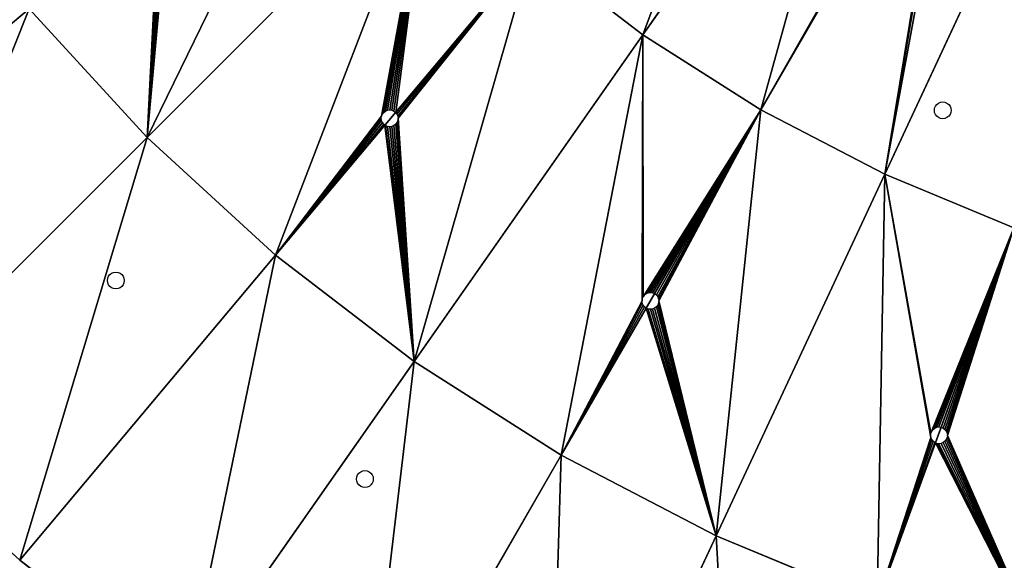
# Model space of a CAD drawing. Extents: x 0 to 285, y 0 to 523.
# Drawn here: x 51 to 109, y 33 to 65 of the extents above; entities that cross this region are included whole.
import ezdxf

# ---------------------------------------------------------------- set-up
doc = ezdxf.new("R2010")
doc.units = 0
doc.layers.get('0').update_dxf_attribs({"color": 13, "linetype": 'CONTINUOUS'})

# ---------------------------------------------------------------- blocks, each defined once
blk = doc.blocks.new('GROUP_205')
at = {"color": 253}
for p, q in [((101.556, 84.025, 32.81), (87.934, 64.572, 31.108)), ((87.934, 64.572, 3.892), (101.556, 84.025, 2.19)), ((106.808, 80.679, 32.81), (94.934, 60.113, 31.108)), ((94.934, 60.113, 3.892), (106.125, 79.497, 2.287)), ((112.332, 77.804, 32.81), (102.295, 56.281, 31.108)), ((102.295, 56.281, 3.892), (112.332, 77.804, 2.19)), ((75.231, 75.231, 31.108), (58.467, 58.467, 28.921)), ((58.467, 58.467, 6.079), (75.231, 75.231, 3.892)), ((81.35, 69.624, 31.108), (66.11, 51.462, 28.921)), ((73.24, 59.959, 5.056), (81.35, 69.624, 3.892)), ((81.35, 69.624, 31.108), (87.934, 64.572, 31.108)), ((81.35, 69.624, 3.892), (87.934, 64.572, 3.892)), ((51.462, 66.11, 28.921), (58.467, 58.467, 28.921)), ((51.462, 66.11, 6.079), (58.467, 58.467, 6.079)), ((87.934, 64.572, 31.108), (74.336, 45.151, 28.921)), ((74.336, 45.151, 6.079), (87.934, 64.572, 3.892)), ((87.934, 64.572, 31.108), (94.934, 60.113, 31.108)), ((87.934, 64.572, 3.892), (94.934, 60.113, 3.892)), ((72.386, 59.605, 5.133), (72.403, 59.735, 5.123)), ((72.403, 59.735, 5.123), (72.453, 59.855, 5.112)), ((72.453, 59.855, 5.112), (72.533, 59.959, 5.1)), ((72.533, 59.959, 5.1), (72.636, 60.038, 5.088)), ((72.636, 60.038, 5.088), (72.757, 60.088, 5.077)), ((72.757, 60.088, 5.077), (72.886, 60.105, 5.068)), ((72.886, 60.105, 5.068), (73.015, 60.088, 5.061)), ((73.015, 60.088, 5.061), (73.136, 60.038, 5.057)), ((73.136, 60.038, 5.057), (73.24, 59.959, 5.056)), ((73.24, 59.959, 5.056), (73.319, 59.855, 5.059)), ((73.319, 59.855, 5.059), (73.369, 59.735, 5.065)), ((73.369, 59.735, 5.065), (73.386, 59.605, 5.073)), ((94.934, 60.113, 31.108), (83.079, 39.581, 28.921)), ((88.625, 49.186, 5.056), (94.934, 60.113, 3.892)), ((94.934, 60.113, 31.108), (102.295, 56.281, 31.108)), ((94.934, 60.113, 3.892), (102.295, 56.281, 3.892)), ((66.11, 51.462, 6.079), (72.602, 59.198, 5.147)), ((72.403, 59.476, 5.141), (72.386, 59.605, 5.133)), ((72.453, 59.355, 5.146), (72.403, 59.476, 5.141)), ((72.533, 59.252, 5.148), (72.453, 59.355, 5.146)), ((72.602, 59.198, 5.147), (72.533, 59.252, 5.148)), ((72.636, 59.172, 5.147), (72.602, 59.198, 5.147)), ((72.757, 59.122, 5.144), (72.636, 59.172, 5.147)), ((72.886, 59.105, 5.138), (72.757, 59.122, 5.144)), ((73.015, 59.122, 5.129), (72.886, 59.105, 5.138)), ((73.136, 59.172, 5.119), (73.015, 59.122, 5.129)), ((73.24, 59.252, 5.107), (73.136, 59.172, 5.119)), ((73.319, 59.355, 5.095), (73.24, 59.252, 5.107)), ((73.369, 59.476, 5.084), (73.319, 59.355, 5.095)), ((73.386, 59.605, 5.073), (73.369, 59.476, 5.084)), ((58.467, 58.467, 28.921), (41.737, 41.737, 26.25)), ((41.737, 41.737, 8.75), (58.467, 58.467, 6.079)), ((58.467, 58.467, 28.921), (66.11, 51.462, 28.921)), ((58.467, 58.467, 6.079), (66.11, 51.462, 6.079)), ((102.295, 56.281, 31.108), (92.276, 34.793, 28.921)), ((92.276, 34.793, 6.079), (102.295, 56.281, 3.892)), ((102.295, 56.281, 31.108), (109.963, 53.105, 31.108)), ((102.295, 56.281, 3.892), (109.963, 53.105, 3.892)), ((109.963, 53.105, 31.108), (101.854, 30.826, 28.921)), ((105.647, 41.248, 5.056), (109.963, 53.105, 3.892)), ((66.11, 51.462, 28.921), (50.903, 33.339, 26.25)), ((50.903, 33.339, 8.75), (66.11, 51.462, 6.079)), ((66.11, 51.462, 28.921), (74.336, 45.151, 28.921)), ((66.11, 51.462, 6.079), (74.336, 45.151, 6.079)), ((88.021, 49.106, 5.092), (88.125, 49.186, 5.08)), ((88.125, 49.186, 5.08), (88.246, 49.236, 5.07)), ((88.246, 49.236, 5.07), (88.375, 49.253, 5.063)), ((88.375, 49.253, 5.063), (88.504, 49.236, 5.058)), ((88.504, 49.236, 5.058), (88.625, 49.186, 5.056)), ((88.625, 49.186, 5.056), (88.729, 49.106, 5.058)), ((87.875, 48.753, 5.126), (87.892, 48.882, 5.116)), ((87.892, 48.623, 5.136), (87.875, 48.753, 5.126)), ((87.892, 48.882, 5.116), (87.942, 49.003, 5.104)), ((87.942, 48.503, 5.143), (87.892, 48.623, 5.136)), ((87.942, 49.003, 5.104), (88.021, 49.106, 5.092)), ((88.729, 49.106, 5.058), (88.808, 49.003, 5.063)), ((88.808, 49.003, 5.063), (88.858, 48.882, 5.07)), ((88.858, 48.623, 5.092), (88.808, 48.503, 5.104)), ((88.858, 48.882, 5.07), (88.875, 48.753, 5.08)), ((88.875, 48.753, 5.08), (88.858, 48.623, 5.092)), ((83.079, 39.581, 6.079), (88.125, 48.32, 5.148)), ((88.021, 48.399, 5.147), (87.942, 48.503, 5.143)), ((88.125, 48.32, 5.148), (88.021, 48.399, 5.147)), ((88.246, 48.27, 5.147), (88.125, 48.32, 5.148)), ((88.375, 48.253, 5.143), (88.246, 48.27, 5.147)), ((88.504, 48.27, 5.136), (88.375, 48.253, 5.143)), ((88.625, 48.32, 5.126), (88.504, 48.27, 5.136)), ((88.729, 48.399, 5.116), (88.625, 48.32, 5.126)), ((88.808, 48.503, 5.104), (88.729, 48.399, 5.116)), ((74.336, 45.151, 28.921), (60.765, 25.771, 26.25)), ((60.765, 25.771, 8.75), (74.336, 45.151, 6.079)), ((74.336, 45.151, 28.921), (83.079, 39.581, 28.921)), ((74.336, 45.151, 6.079), (83.079, 39.581, 6.079)), ((41.737, 41.737, 26.25), (50.903, 33.339, 26.25)), ((105.035, 40.895, 5.107), (105.085, 41.015, 5.095)), ((105.085, 41.015, 5.095), (105.164, 41.119, 5.084)), ((105.164, 41.119, 5.084), (105.268, 41.198, 5.073)), ((105.268, 41.198, 5.073), (105.389, 41.248, 5.065)), ((105.389, 41.248, 5.065), (105.518, 41.265, 5.059)), ((105.518, 41.265, 5.059), (105.647, 41.248, 5.056)), ((105.647, 41.248, 5.056), (105.768, 41.198, 5.057)), ((105.768, 41.198, 5.057), (105.871, 41.119, 5.061)), ((105.871, 41.119, 5.061), (105.951, 41.015, 5.068)), ((105.951, 41.015, 5.068), (106.001, 40.895, 5.077)), ((105.018, 40.765, 5.119), (105.035, 40.895, 5.107)), ((105.035, 40.636, 5.129), (105.018, 40.765, 5.119)), ((105.085, 40.515, 5.138), (105.035, 40.636, 5.129)), ((105.164, 40.412, 5.144), (105.085, 40.515, 5.138)), ((105.268, 40.332, 5.147), (105.164, 40.412, 5.144)), ((105.871, 40.412, 5.123), (105.768, 40.332, 5.133)), ((105.951, 40.515, 5.112), (105.871, 40.412, 5.123)), ((106.001, 40.636, 5.1), (105.951, 40.515, 5.112)), ((106.001, 40.895, 5.077), (106.018, 40.765, 5.088)), ((106.018, 40.765, 5.088), (106.001, 40.636, 5.1)), ((101.854, 30.826, 6.079), (105.308, 40.316, 5.147)), ((105.308, 40.316, 5.147), (105.268, 40.332, 5.147)), ((105.389, 40.282, 5.148), (105.308, 40.316, 5.147)), ((105.518, 40.265, 5.146), (105.389, 40.282, 5.148)), ((105.647, 40.282, 5.141), (105.518, 40.265, 5.146)), ((105.768, 40.332, 5.133), (105.647, 40.282, 5.141)), ((83.079, 39.581, 28.921), (71.25, 19.091, 26.25)), ((71.25, 19.091, 8.75), (83.079, 39.581, 6.079)), ((83.079, 39.581, 28.921), (92.276, 34.793, 28.921)), ((83.079, 39.581, 6.079), (92.276, 34.793, 6.079)), ((92.276, 34.793, 28.921), (82.277, 13.351, 26.25)), ((82.277, 13.351, 8.75), (92.276, 34.793, 6.079)), ((92.276, 34.793, 28.921), (101.854, 30.826, 28.921)), ((92.276, 34.793, 6.079), (101.854, 30.826, 6.079)), ((50.903, 33.339, 26.25), (60.765, 25.771, 26.25)), ((50.903, 33.339, 26.25), (50.903, 33.339, 8.75))]:
    blk.add_line(p, q, dxfattribs=at)
for p, q in [((105.262, 60.206, 3.55), (105.312, 60.326, 3.541)), ((105.312, 60.326, 3.541), (105.392, 60.43, 3.532)), ((105.392, 60.43, 3.532), (105.495, 60.509, 3.523)), ((105.495, 60.509, 3.523), (105.616, 60.559, 3.517)), ((105.616, 60.559, 3.517), (105.745, 60.576, 3.512)), ((105.745, 60.576, 3.512), (105.875, 60.559, 3.51)), ((105.875, 60.559, 3.51), (105.995, 60.509, 3.51)), ((105.995, 60.509, 3.51), (106.099, 60.43, 3.512)), ((106.099, 60.43, 3.512), (106.178, 60.326, 3.517)), ((106.178, 60.326, 3.517), (106.228, 60.206, 3.523)), ((105.245, 60.076, 3.559), (105.262, 60.206, 3.55)), ((105.262, 59.947, 3.567), (105.245, 60.076, 3.559)), ((105.312, 59.826, 3.574), (105.262, 59.947, 3.567)), ((105.392, 59.723, 3.578), (105.312, 59.826, 3.574)), ((105.495, 59.643, 3.581), (105.392, 59.723, 3.578)), ((106.099, 59.723, 3.559), (105.995, 59.643, 3.567)), ((106.178, 59.826, 3.55), (106.099, 59.723, 3.559)), ((106.228, 59.947, 3.541), (106.178, 59.826, 3.55)), ((106.228, 60.206, 3.523), (106.245, 60.076, 3.532)), ((106.245, 60.076, 3.532), (106.228, 59.947, 3.541)), ((105.616, 59.593, 3.581), (105.495, 59.643, 3.581)), ((105.745, 59.576, 3.578), (105.616, 59.593, 3.581)), ((105.875, 59.593, 3.574), (105.745, 59.576, 3.578)), ((105.995, 59.643, 3.567), (105.875, 59.593, 3.574)), ((56.182, 50.215, 6.941), (56.261, 50.319, 6.926)), ((56.261, 50.319, 6.926), (56.365, 50.398, 6.912)), ((56.365, 50.398, 6.912), (56.485, 50.448, 6.898)), ((56.485, 50.448, 6.898), (56.615, 50.465, 6.887)), ((56.615, 50.465, 6.887), (56.744, 50.448, 6.878)), ((56.744, 50.448, 6.878), (56.865, 50.398, 6.873)), ((56.865, 50.398, 6.873), (56.968, 50.319, 6.872)), ((56.968, 50.319, 6.872), (57.048, 50.215, 6.875)), ((56.115, 49.965, 6.967), (56.132, 50.095, 6.955)), ((56.132, 49.836, 6.976), (56.115, 49.965, 6.967)), ((56.132, 50.095, 6.955), (56.182, 50.215, 6.941)), ((56.182, 49.715, 6.982), (56.132, 49.836, 6.976)), ((57.048, 50.215, 6.875), (57.098, 50.095, 6.881)), ((57.098, 49.836, 6.902), (57.048, 49.715, 6.916)), ((57.098, 50.095, 6.881), (57.115, 49.965, 6.89)), ((57.115, 49.965, 6.89), (57.098, 49.836, 6.902)), ((56.261, 49.612, 6.985), (56.182, 49.715, 6.982)), ((56.365, 49.532, 6.984), (56.261, 49.612, 6.985)), ((56.485, 49.482, 6.979), (56.365, 49.532, 6.984)), ((56.615, 49.465, 6.97), (56.485, 49.482, 6.979)), ((56.744, 49.482, 6.959), (56.615, 49.465, 6.97)), ((56.865, 49.532, 6.945), (56.744, 49.482, 6.959)), ((56.968, 49.612, 6.931), (56.865, 49.532, 6.945)), ((57.048, 49.715, 6.916), (56.968, 49.612, 6.931)), ((71.163, 38.6, 6.896), (71.283, 38.65, 6.884)), ((71.283, 38.65, 6.884), (71.413, 38.667, 6.874)), ((71.413, 38.667, 6.874), (71.542, 38.65, 6.868)), ((71.542, 38.65, 6.868), (71.663, 38.6, 6.865)), ((70.913, 38.167, 6.952), (70.93, 38.297, 6.939)), ((70.93, 38.038, 6.964), (70.913, 38.167, 6.952)), ((70.93, 38.297, 6.939), (70.979, 38.417, 6.924)), ((70.979, 37.917, 6.972), (70.93, 38.038, 6.964)), ((70.979, 38.417, 6.924), (71.059, 38.521, 6.91)), ((71.059, 38.521, 6.91), (71.163, 38.6, 6.896)), ((71.663, 38.6, 6.865), (71.766, 38.521, 6.867)), ((71.766, 38.521, 6.867), (71.846, 38.417, 6.872)), ((71.846, 38.417, 6.872), (71.895, 38.297, 6.88)), ((71.895, 38.038, 6.905), (71.846, 37.917, 6.919)), ((71.895, 38.297, 6.88), (71.913, 38.167, 6.892)), ((71.913, 38.167, 6.892), (71.895, 38.038, 6.905)), ((71.059, 37.814, 6.977), (70.979, 37.917, 6.972)), ((71.163, 37.734, 6.978), (71.059, 37.814, 6.977)), ((71.283, 37.684, 6.976), (71.163, 37.734, 6.978)), ((71.413, 37.667, 6.97), (71.283, 37.684, 6.976)), ((71.542, 37.684, 6.96), (71.413, 37.667, 6.97)), ((71.663, 37.734, 6.948), (71.542, 37.684, 6.96)), ((71.766, 37.814, 6.934), (71.663, 37.734, 6.948)), ((71.846, 37.917, 6.919), (71.766, 37.814, 6.934))]:
    blk.add_line(p, q)
mesh = blk.add_polyface(dxfattribs=at)
corners = [(96.615, 87.817, 32.81), (87.934, 64.572, 31.108), (81.35, 69.624, 31.108), (101.556, 84.025, 32.81)]
mesh.append_faces([[corners[k] for k in face] for face in [(0, 1, 2), (1, 0, 3)]], dxfattribs={"vtx0": -1, "color": 253})
mesh = blk.add_polyface(dxfattribs=at)
corners = [(87.934, 64.572, 3.892), (96.615, 87.817, 2.19), (81.35, 69.624, 3.892), (101.556, 84.025, 2.19)]
mesh.append_faces([[corners[k] for k in face] for face in [(0, 1, 2), (1, 0, 3)]], dxfattribs={"vtx0": -1, "color": 253})
mesh = blk.add_polyface(dxfattribs=at)
corners = [(101.556, 84.025, 32.81), (94.934, 60.113, 31.108), (87.934, 64.572, 31.108), (106.808, 80.679, 32.81)]
mesh.append_faces([[corners[k] for k in face] for face in [(0, 1, 2), (1, 0, 3)]], dxfattribs={"vtx0": -1, "color": 253})
mesh = blk.add_polyface(dxfattribs=at)
corners = [(94.934, 60.113, 3.892), (101.556, 84.025, 2.19), (87.934, 64.572, 3.892), (106.021, 79.576, 2.287), (106.125, 79.497, 2.287), (105.942, 79.68, 2.283), (105.892, 79.8, 2.278), (105.875, 79.93, 2.271), (106.125, 80.363, 2.235), (106.808, 80.679, 2.19), (106.021, 80.283, 2.244), (105.942, 80.18, 2.253), (105.892, 80.059, 2.262), (106.246, 80.413, 2.227), (106.375, 80.43, 2.221), (106.504, 80.413, 2.217), (106.625, 80.363, 2.216)]
mesh.append_faces([[corners[k] for k in face] for face in [(0, 1, 2), (3, 0, 4), (9, 15, 16)]], dxfattribs={"vtx0": -1, "color": 253})
mesh.append_faces([[corners[k] for k in face] for face in [(1, 8, 9), (8, 1, 10), (10, 1, 11), (11, 1, 12), (12, 1, 7)]], dxfattribs={"vtx0": -1, "vtx1": -1, "color": 253})
mesh.append_faces([[corners[k] for k in face] for face in [(1, 0, 3)]], dxfattribs={"vtx0": -1, "vtx1": -1, "vtx2": -1, "color": 253})
mesh.append_faces([[corners[k] for k in face] for face in [(1, 3, 5), (1, 5, 6), (1, 6, 7), (9, 8, 13), (9, 13, 14), (9, 14, 15)]], dxfattribs={"vtx0": -1, "vtx2": -1, "color": 253})
mesh = blk.add_polyface(dxfattribs=at)
corners = [(69.624, 81.35, 31.108), (58.467, 58.467, 28.921), (51.462, 66.11, 28.921), (75.231, 75.231, 31.108)]
mesh.append_faces([[corners[k] for k in face] for face in [(0, 1, 2), (1, 0, 3)]], dxfattribs={"vtx0": -1, "color": 253})
mesh = blk.add_polyface(dxfattribs=at)
corners = [(58.467, 58.467, 6.079), (59.198, 72.602, 5.147), (51.462, 66.11, 6.079), (59.252, 72.533, 5.148), (59.355, 72.453, 5.146), (59.476, 72.403, 5.141), (59.605, 72.386, 5.133), (59.735, 72.403, 5.123), (75.231, 75.231, 3.892), (59.855, 72.453, 5.112), (59.959, 72.533, 5.1), (60.038, 72.636, 5.088), (60.088, 72.757, 5.077), (60.105, 72.886, 5.068), (69.624, 81.35, 3.892), (60.038, 73.136, 5.057), (59.959, 73.24, 5.056), (60.088, 73.015, 5.061)]
mesh.append_faces([[corners[k] for k in face] for face in [(0, 1, 2), (15, 14, 16)]], dxfattribs={"vtx0": -1, "color": 253})
mesh.append_faces([[corners[k] for k in face] for face in [(1, 0, 3), (3, 0, 4), (4, 0, 5), (5, 0, 6), (6, 0, 7), (7, 8, 9), (9, 8, 10), (10, 8, 11), (11, 8, 12), (12, 8, 13)]], dxfattribs={"vtx0": -1, "vtx1": -1, "color": 253})
mesh.append_faces([[corners[k] for k in face] for face in [(7, 0, 8), (13, 8, 14), (14, 15, 17), (14, 17, 13)]], dxfattribs={"vtx0": -1, "vtx2": -1, "color": 253})
mesh = blk.add_polyface(dxfattribs=at)
corners = [(106.808, 80.679, 32.81), (102.295, 56.281, 31.108), (94.934, 60.113, 31.108), (112.332, 77.804, 32.81)]
mesh.append_faces([[corners[k] for k in face] for face in [(0, 1, 2), (1, 0, 3)]], dxfattribs={"vtx0": -1, "color": 253})
mesh = blk.add_polyface(dxfattribs=at)
corners = [(102.295, 56.281, 3.892), (106.125, 79.497, 2.287), (94.934, 60.113, 3.892), (106.246, 79.447, 2.287), (112.332, 77.804, 2.19), (106.375, 79.43, 2.283), (106.504, 79.447, 2.278), (106.625, 79.497, 2.271), (106.729, 79.576, 2.262), (106.808, 79.68, 2.253), (106.858, 79.8, 2.244), (106.875, 79.93, 2.235), (106.729, 80.283, 2.217), (106.808, 80.679, 2.19), (106.625, 80.363, 2.216), (106.808, 80.18, 2.221), (106.858, 80.059, 2.227)]
mesh.append_faces([[corners[k] for k in face] for face in [(0, 1, 2), (12, 13, 14)]], dxfattribs={"vtx0": -1, "color": 253})
mesh.append_faces([[corners[k] for k in face] for face in [(1, 0, 3), (3, 4, 5), (5, 4, 6), (6, 4, 7), (7, 4, 8), (8, 4, 9), (9, 4, 10), (10, 4, 11), (13, 15, 4)]], dxfattribs={"vtx0": -1, "vtx1": -1, "color": 253})
mesh.append_faces([[corners[k] for k in face] for face in [(3, 0, 4), (13, 12, 15), (4, 15, 16), (4, 16, 11)]], dxfattribs={"vtx0": -1, "vtx2": -1, "color": 253})
mesh = blk.add_polyface(dxfattribs=at)
corners = [(112.332, 77.804, 32.81), (109.963, 53.105, 31.108), (102.295, 56.281, 31.108), (118.085, 75.421, 32.81)]
mesh.append_faces([[corners[k] for k in face] for face in [(0, 1, 2), (1, 0, 3)]], dxfattribs={"vtx0": -1, "color": 253})
mesh = blk.add_polyface(dxfattribs=at)
corners = [(109.963, 53.105, 3.892), (112.332, 77.804, 2.19), (102.295, 56.281, 3.892), (118.085, 75.421, 2.19)]
mesh.append_faces([[corners[k] for k in face] for face in [(0, 1, 2), (1, 0, 3)]], dxfattribs={"vtx0": -1, "color": 253})
mesh = blk.add_polyface(dxfattribs=at)
corners = [(75.231, 75.231, 31.108), (66.11, 51.462, 28.921), (58.467, 58.467, 28.921), (81.35, 69.624, 31.108)]
mesh.append_faces([[corners[k] for k in face] for face in [(0, 1, 2), (1, 0, 3)]], dxfattribs={"vtx0": -1, "color": 253})
mesh = blk.add_polyface(dxfattribs=at)
corners = [(66.11, 51.462, 6.079), (72.403, 59.476, 5.141), (72.386, 59.605, 5.133), (72.453, 59.355, 5.146), (72.533, 59.252, 5.148), (72.602, 59.198, 5.147), (75.231, 75.231, 3.892), (58.467, 58.467, 6.079), (72.403, 59.735, 5.123), (72.453, 59.855, 5.112), (72.533, 59.959, 5.1), (72.636, 60.038, 5.088), (72.757, 60.088, 5.077), (72.886, 60.105, 5.068), (73.015, 60.088, 5.061), (73.136, 60.038, 5.057), (73.24, 59.959, 5.056), (81.35, 69.624, 3.892)]
mesh.append_faces([[corners[k] for k in face] for face in [(4, 0, 5), (0, 6, 7), (6, 16, 17)]], dxfattribs={"vtx0": -1, "color": 253})
mesh.append_faces([[corners[k] for k in face] for face in [(1, 0, 3), (3, 0, 4), (8, 0, 2)]], dxfattribs={"vtx0": -1, "vtx1": -1, "color": 253})
mesh.append_faces([[corners[k] for k in face] for face in [(6, 0, 8)]], dxfattribs={"vtx0": -1, "vtx1": -1, "vtx2": -1, "color": 253})
mesh.append_faces([[corners[k] for k in face] for face in [(0, 1, 2), (6, 8, 9), (6, 9, 10), (6, 10, 11), (6, 11, 12), (6, 12, 13), (6, 13, 14), (6, 14, 15), (6, 15, 16)]], dxfattribs={"vtx0": -1, "vtx2": -1, "color": 253})
mesh = blk.add_polyface(dxfattribs=at)
corners = [(45.151, 74.336, 28.921), (33.339, 50.903, 26.25), (25.771, 60.765, 26.25), (51.462, 66.11, 28.921)]
mesh.append_faces([[corners[k] for k in face] for face in [(0, 1, 2), (1, 0, 3)]], dxfattribs={"vtx0": -1, "color": 253})
mesh = blk.add_polyface(dxfattribs=at)
corners = [(33.339, 50.903, 8.75), (45.151, 74.336, 6.079), (25.771, 60.765, 8.75), (51.462, 66.11, 6.079)]
mesh.append_faces([[corners[k] for k in face] for face in [(0, 1, 2), (1, 0, 3)]], dxfattribs={"vtx0": -1, "color": 253})
mesh = blk.add_polyface(dxfattribs=at)
corners = [(81.35, 69.624, 31.108), (74.336, 45.151, 28.921), (66.11, 51.462, 28.921), (87.934, 64.572, 31.108)]
mesh.append_faces([[corners[k] for k in face] for face in [(0, 1, 2), (1, 0, 3)]], dxfattribs={"vtx0": -1, "color": 253})
mesh = blk.add_polyface(dxfattribs=at)
corners = [(74.336, 45.151, 6.079), (72.602, 59.198, 5.147), (66.11, 51.462, 6.079), (72.636, 59.172, 5.147), (72.757, 59.122, 5.144), (72.886, 59.105, 5.138), (73.015, 59.122, 5.129), (73.136, 59.172, 5.119), (73.24, 59.252, 5.107), (73.319, 59.355, 5.095), (73.369, 59.476, 5.084), (73.386, 59.605, 5.073), (73.319, 59.855, 5.059), (81.35, 69.624, 3.892), (73.24, 59.959, 5.056), (73.369, 59.735, 5.065), (87.934, 64.572, 3.892)]
mesh.append_faces([[corners[k] for k in face] for face in [(0, 1, 2), (12, 13, 14), (13, 0, 16)]], dxfattribs={"vtx0": -1, "color": 253})
mesh.append_faces([[corners[k] for k in face] for face in [(1, 0, 3), (3, 0, 4), (4, 0, 5), (5, 0, 6), (6, 0, 7), (7, 0, 8), (8, 0, 9), (9, 0, 10), (10, 0, 11)]], dxfattribs={"vtx0": -1, "vtx1": -1, "color": 253})
mesh.append_faces([[corners[k] for k in face] for face in [(13, 11, 0)]], dxfattribs={"vtx0": -1, "vtx1": -1, "vtx2": -1, "color": 253})
mesh.append_faces([[corners[k] for k in face] for face in [(13, 12, 15), (13, 15, 11)]], dxfattribs={"vtx0": -1, "vtx2": -1, "color": 253})
mesh = blk.add_polyface(dxfattribs=at)
corners = [(51.462, 66.11, 28.921), (41.737, 41.737, 26.25), (33.339, 50.903, 26.25), (58.467, 58.467, 28.921)]
mesh.append_faces([[corners[k] for k in face] for face in [(0, 1, 2), (1, 0, 3)]], dxfattribs={"vtx0": -1, "color": 253})
mesh = blk.add_polyface(dxfattribs=at)
corners = [(41.737, 41.737, 8.75), (51.462, 66.11, 6.079), (33.339, 50.903, 8.75), (58.467, 58.467, 6.079)]
mesh.append_faces([[corners[k] for k in face] for face in [(0, 1, 2), (1, 0, 3)]], dxfattribs={"vtx0": -1, "color": 253})
mesh = blk.add_polyface(dxfattribs=at)
corners = [(87.934, 64.572, 31.108), (83.079, 39.581, 28.921), (74.336, 45.151, 28.921), (94.934, 60.113, 31.108)]
mesh.append_faces([[corners[k] for k in face] for face in [(0, 1, 2), (1, 0, 3)]], dxfattribs={"vtx0": -1, "color": 253})
mesh = blk.add_polyface(dxfattribs=at)
corners = [(83.079, 39.581, 6.079), (87.892, 48.623, 5.136), (87.875, 48.753, 5.126), (87.942, 48.503, 5.143), (88.021, 48.399, 5.147), (88.125, 48.32, 5.148), (87.934, 64.572, 3.892), (74.336, 45.151, 6.079), (87.892, 48.882, 5.116), (87.942, 49.003, 5.104), (94.934, 60.113, 3.892), (88.021, 49.106, 5.092), (88.125, 49.186, 5.08), (88.246, 49.236, 5.07), (88.375, 49.253, 5.063), (88.504, 49.236, 5.058), (88.625, 49.186, 5.056)]
mesh.append_faces([[corners[k] for k in face] for face in [(4, 0, 5), (0, 6, 7), (10, 15, 16)]], dxfattribs={"vtx0": -1, "color": 253})
mesh.append_faces([[corners[k] for k in face] for face in [(1, 0, 3), (3, 0, 4), (6, 9, 10)]], dxfattribs={"vtx0": -1, "vtx1": -1, "color": 253})
mesh.append_faces([[corners[k] for k in face] for face in [(6, 0, 2)]], dxfattribs={"vtx0": -1, "vtx1": -1, "vtx2": -1, "color": 253})
mesh.append_faces([[corners[k] for k in face] for face in [(0, 1, 2), (6, 2, 8), (6, 8, 9), (10, 9, 11), (10, 11, 12), (10, 12, 13), (10, 13, 14), (10, 14, 15)]], dxfattribs={"vtx0": -1, "vtx2": -1, "color": 253})
mesh = blk.add_polyface(dxfattribs=at)
corners = [(94.934, 60.113, 31.108), (92.276, 34.793, 28.921), (83.079, 39.581, 28.921), (102.295, 56.281, 31.108)]
mesh.append_faces([[corners[k] for k in face] for face in [(0, 1, 2), (1, 0, 3)]], dxfattribs={"vtx0": -1, "color": 253})
mesh = blk.add_polyface(dxfattribs=at)
corners = [(92.276, 34.793, 6.079), (88.125, 48.32, 5.148), (83.079, 39.581, 6.079), (88.246, 48.27, 5.147), (88.375, 48.253, 5.143), (88.504, 48.27, 5.136), (88.625, 48.32, 5.126), (88.729, 48.399, 5.116), (88.808, 48.503, 5.104), (88.858, 48.623, 5.092), (88.875, 48.753, 5.08), (88.729, 49.106, 5.058), (94.934, 60.113, 3.892), (88.625, 49.186, 5.056), (88.808, 49.003, 5.063), (88.858, 48.882, 5.07), (102.295, 56.281, 3.892)]
mesh.append_faces([[corners[k] for k in face] for face in [(0, 1, 2), (11, 12, 13), (12, 0, 16)]], dxfattribs={"vtx0": -1, "color": 253})
mesh.append_faces([[corners[k] for k in face] for face in [(1, 0, 3), (3, 0, 4), (4, 0, 5), (5, 0, 6), (6, 0, 7), (7, 0, 8), (8, 0, 9), (9, 0, 10)]], dxfattribs={"vtx0": -1, "vtx1": -1, "color": 253})
mesh.append_faces([[corners[k] for k in face] for face in [(12, 10, 0)]], dxfattribs={"vtx0": -1, "vtx1": -1, "vtx2": -1, "color": 253})
mesh.append_faces([[corners[k] for k in face] for face in [(12, 11, 14), (12, 14, 15), (12, 15, 10)]], dxfattribs={"vtx0": -1, "vtx2": -1, "color": 253})
mesh = blk.add_polyface(dxfattribs=at)
corners = [(58.467, 58.467, 28.921), (50.903, 33.339, 26.25), (41.737, 41.737, 26.25), (66.11, 51.462, 28.921)]
mesh.append_faces([[corners[k] for k in face] for face in [(0, 1, 2), (1, 0, 3)]], dxfattribs={"vtx0": -1, "color": 253})
mesh = blk.add_polyface(dxfattribs=at)
corners = [(50.903, 33.339, 8.75), (58.467, 58.467, 6.079), (41.737, 41.737, 8.75), (66.11, 51.462, 6.079)]
mesh.append_faces([[corners[k] for k in face] for face in [(0, 1, 2), (1, 0, 3)]], dxfattribs={"vtx0": -1, "color": 253})
mesh = blk.add_polyface(dxfattribs=at)
corners = [(102.295, 56.281, 31.108), (101.854, 30.826, 28.921), (92.276, 34.793, 28.921), (109.963, 53.105, 31.108)]
mesh.append_faces([[corners[k] for k in face] for face in [(0, 1, 2), (1, 0, 3)]], dxfattribs={"vtx0": -1, "color": 253})
mesh = blk.add_polyface(dxfattribs=at)
corners = [(101.854, 30.826, 6.079), (102.295, 56.281, 3.892), (92.276, 34.793, 6.079), (105.035, 40.636, 5.129), (105.085, 40.515, 5.138), (105.164, 40.412, 5.144), (105.268, 40.332, 5.147), (105.308, 40.316, 5.147), (105.018, 40.765, 5.119), (105.035, 40.895, 5.107), (109.963, 53.105, 3.892), (105.085, 41.015, 5.095), (105.164, 41.119, 5.084), (105.268, 41.198, 5.073), (105.389, 41.248, 5.065), (105.518, 41.265, 5.059), (105.647, 41.248, 5.056)]
mesh.append_faces([[corners[k] for k in face] for face in [(0, 1, 2), (6, 0, 7), (10, 15, 16)]], dxfattribs={"vtx0": -1, "color": 253})
mesh.append_faces([[corners[k] for k in face] for face in [(3, 0, 4), (4, 0, 5), (5, 0, 6), (1, 9, 10), (9, 1, 8)]], dxfattribs={"vtx0": -1, "vtx1": -1, "color": 253})
mesh.append_faces([[corners[k] for k in face] for face in [(1, 0, 3)]], dxfattribs={"vtx0": -1, "vtx1": -1, "vtx2": -1, "color": 253})
mesh.append_faces([[corners[k] for k in face] for face in [(1, 3, 8), (10, 9, 11), (10, 11, 12), (10, 12, 13), (10, 13, 14), (10, 14, 15)]], dxfattribs={"vtx0": -1, "vtx2": -1, "color": 253})
mesh = blk.add_polyface(dxfattribs=at)
corners = [(109.963, 53.105, 31.108), (111.742, 27.708, 28.921), (101.854, 30.826, 28.921), (117.878, 50.609, 31.108)]
mesh.append_faces([[corners[k] for k in face] for face in [(0, 1, 2), (1, 0, 3)]], dxfattribs={"vtx0": -1, "color": 253})
mesh = blk.add_polyface(dxfattribs=at)
corners = [(111.742, 27.708, 6.079), (105.308, 40.316, 5.147), (101.854, 30.826, 6.079), (105.389, 40.282, 5.148), (105.518, 40.265, 5.146), (105.647, 40.282, 5.141), (105.768, 40.332, 5.133), (105.871, 40.412, 5.123), (105.951, 40.515, 5.112), (106.001, 40.636, 5.1), (106.018, 40.765, 5.088), (109.963, 53.105, 3.892), (117.878, 50.609, 3.892), (105.768, 41.198, 5.057), (105.647, 41.248, 5.056), (105.871, 41.119, 5.061), (105.951, 41.015, 5.068), (106.001, 40.895, 5.077)]
mesh.append_faces([[corners[k] for k in face] for face in [(0, 1, 2), (11, 0, 12), (13, 11, 14)]], dxfattribs={"vtx0": -1, "color": 253})
mesh.append_faces([[corners[k] for k in face] for face in [(1, 0, 3), (3, 0, 4), (4, 0, 5), (5, 0, 6), (6, 0, 7), (7, 0, 8), (8, 0, 9), (9, 0, 10)]], dxfattribs={"vtx0": -1, "vtx1": -1, "color": 253})
mesh.append_faces([[corners[k] for k in face] for face in [(10, 0, 11)]], dxfattribs={"vtx0": -1, "vtx1": -1, "vtx2": -1, "color": 253})
mesh.append_faces([[corners[k] for k in face] for face in [(11, 13, 15), (11, 15, 16), (11, 16, 17), (11, 17, 10)]], dxfattribs={"vtx0": -1, "vtx2": -1, "color": 253})
mesh = blk.add_polyface(dxfattribs=at)
corners = [(66.11, 51.462, 28.921), (60.765, 25.771, 26.25), (50.903, 33.339, 26.25), (74.336, 45.151, 28.921)]
mesh.append_faces([[corners[k] for k in face] for face in [(0, 1, 2), (1, 0, 3)]], dxfattribs={"vtx0": -1, "color": 253})
mesh = blk.add_polyface(dxfattribs=at)
corners = [(60.765, 25.771, 8.75), (66.11, 51.462, 6.079), (50.903, 33.339, 8.75), (74.336, 45.151, 6.079)]
mesh.append_faces([[corners[k] for k in face] for face in [(0, 1, 2), (1, 0, 3)]], dxfattribs={"vtx0": -1, "color": 253})
mesh = blk.add_polyface(dxfattribs=at)
corners = [(74.336, 45.151, 28.921), (71.25, 19.091, 26.25), (60.765, 25.771, 26.25), (83.079, 39.581, 28.921)]
mesh.append_faces([[corners[k] for k in face] for face in [(0, 1, 2), (1, 0, 3)]], dxfattribs={"vtx0": -1, "color": 253})
mesh = blk.add_polyface(dxfattribs=at)
corners = [(71.25, 19.091, 8.75), (74.336, 45.151, 6.079), (60.765, 25.771, 8.75), (83.079, 39.581, 6.079)]
mesh.append_faces([[corners[k] for k in face] for face in [(0, 1, 2), (1, 0, 3)]], dxfattribs={"vtx0": -1, "color": 253})
mesh = blk.add_polyface(dxfattribs=at)
corners = [(41.737, 41.737, 26.25), (50.903, 33.339, 8.75), (41.737, 41.737, 8.75), (50.903, 33.339, 26.25)]
mesh.append_faces([[corners[k] for k in face] for face in [(0, 1, 2), (1, 0, 3)]], dxfattribs={"vtx0": -1, "color": 253})
mesh = blk.add_polyface(dxfattribs=at)
corners = [(83.079, 39.581, 28.921), (82.277, 13.351, 26.25), (71.25, 19.091, 26.25), (92.276, 34.793, 28.921)]
mesh.append_faces([[corners[k] for k in face] for face in [(0, 1, 2), (1, 0, 3)]], dxfattribs={"vtx0": -1, "color": 253})
mesh = blk.add_polyface(dxfattribs=at)
corners = [(82.277, 13.351, 8.75), (83.079, 39.581, 6.079), (71.25, 19.091, 8.75), (92.276, 34.793, 6.079)]
mesh.append_faces([[corners[k] for k in face] for face in [(0, 1, 2), (1, 0, 3)]], dxfattribs={"vtx0": -1, "color": 253})
mesh = blk.add_polyface(dxfattribs=at)
corners = [(92.276, 34.793, 28.921), (93.762, 8.594, 26.25), (82.277, 13.351, 26.25), (101.854, 30.826, 28.921)]
mesh.append_faces([[corners[k] for k in face] for face in [(0, 1, 2), (1, 0, 3)]], dxfattribs={"vtx0": -1, "color": 253})
mesh = blk.add_polyface(dxfattribs=at)
corners = [(93.762, 8.594, 8.75), (92.276, 34.793, 6.079), (82.277, 13.351, 8.75), (101.854, 30.826, 6.079)]
mesh.append_faces([[corners[k] for k in face] for face in [(0, 1, 2), (1, 0, 3)]], dxfattribs={"vtx0": -1, "color": 253})
mesh = blk.add_polyface(dxfattribs=at)
corners = [(50.903, 33.339, 26.25), (60.765, 25.771, 8.75), (50.903, 33.339, 8.75), (60.765, 25.771, 26.25)]
mesh.append_faces([[corners[k] for k in face] for face in [(0, 1, 2), (1, 0, 3)]], dxfattribs={"vtx0": -1, "color": 253})
blk = doc.blocks.new('GROUP_73')
blk.add_blockref('GROUP_205', (0, 0, 2100))

msp = doc.modelspace()

# ---------------------------------------------------------------- block references
msp.add_blockref('GROUP_73', (0, 0))

doc.saveas('drawing.dxf')
